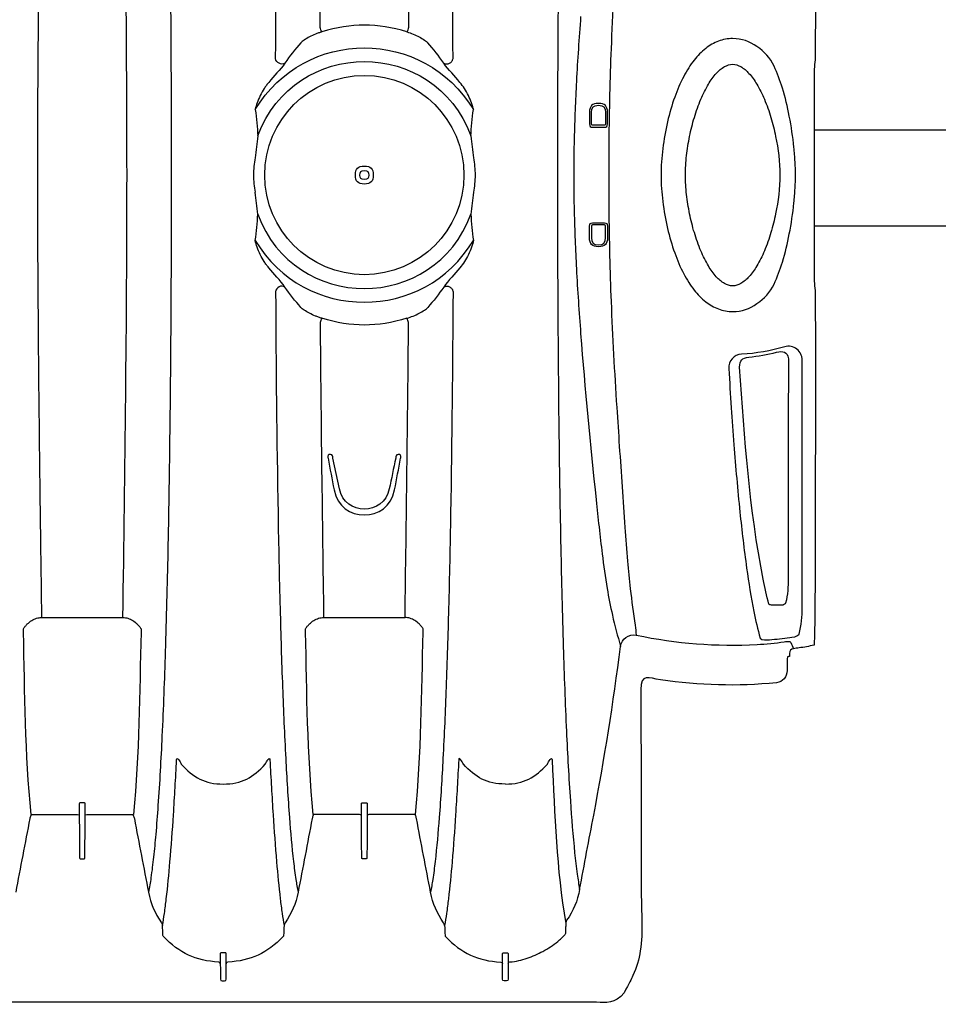
# Model space of a CAD drawing. Units: inches. Extents: x 0 to 550, y 0 to 425.
# Drawn here: x 437 to 456, y 212 to 233 of the extents above; entities that cross this region are included whole.
import ezdxf

# ---------------------------------------------------------------- set-up
doc = ezdxf.new("R2010")
doc.units = ezdxf.units.IN
doc.header["$LTSCALE"] = 50
doc.header["$MEASUREMENT"] = 0
doc.layers.add('pipe', color=7, linetype='Continuous')

# ---------------------------------------------------------------- blocks, each defined once
blk = doc.blocks.new('36 BD 2 Top')
at = {"layer": 'pipe'}
blk.add_circle((71.254, 77.873), 2.077, dxfattribs=at)
for points in [[(65.834, 94.925), (66.031, 95.164), (66.219, 95.123), (66.412, 95.123)], [(66.412, 95.123), (66.412, 95.123), (66.992, 95.123), (66.992, 95.123)], [(66.992, 95.123), (66.992, 95.123), (68.152, 95.123), (68.152, 95.123)], [(68.152, 95.123), (68.152, 95.123), (70.472, 95.123), (70.472, 95.123)], [(70.472, 95.123), (70.472, 95.123), (75.112, 95.123), (75.112, 95.123)], [(75.112, 95.123), (75.112, 95.123), (93.666, 95.123), (93.666, 95.123)], [(65.653, 94.565), (65.692, 94.652), (65.734, 94.711), (65.834, 94.925)], [(68.254, 94.638), (68.254, 94.663), (68.263, 94.676), (68.289, 94.676)], [(68.289, 94.676), (68.289, 94.676), (68.314, 94.676), (68.314, 94.676)], [(68.314, 94.676), (68.314, 94.676), (68.338, 94.676), (68.338, 94.676)], [(68.338, 94.676), (68.364, 94.675), (68.374, 94.663), (68.373, 94.638)], [(74.17, 94.676), (74.144, 94.675), (74.134, 94.663), (74.135, 94.638)], [(74.194, 94.676), (74.194, 94.676), (74.17, 94.676), (74.17, 94.676)], [(74.218, 94.676), (74.218, 94.676), (74.194, 94.676), (74.194, 94.676)], [(74.254, 94.638), (74.254, 94.663), (74.244, 94.675), (74.218, 94.676)], [(65.501, 94.048), (65.529, 94.229), (65.576, 94.399), (65.653, 94.565)], [(68.252, 94.314), (68.252, 94.367), (68.252, 94.42), (68.253, 94.472)], [(68.253, 94.472), (68.253, 94.528), (68.254, 94.583), (68.254, 94.638)], [(68.373, 94.638), (68.374, 94.531), (68.375, 94.425), (68.376, 94.318)], [(74.135, 94.638), (74.135, 94.638), (74.132, 94.318), (74.132, 94.318)], [(74.256, 94.318), (74.255, 94.425), (74.255, 94.531), (74.254, 94.638)], [(68.218, 94.28), (68.093, 94.271), (67.975, 94.246), (67.858, 94.203)], [(68.252, 94.314), (68.251, 94.291), (68.242, 94.281), (68.218, 94.28)], [(68.252, 94.108), (68.252, 94.108), (68.252, 94.314), (68.252, 94.314)], [(68.409, 94.284), (68.385, 94.285), (68.376, 94.295), (68.376, 94.318)], [(68.376, 94.318), (68.376, 94.318), (68.376, 94.108), (68.376, 94.108)], [(69.561, 93.752), (69.229, 94.099), (68.888, 94.257), (68.409, 94.284)], [(72.947, 93.752), (73.279, 94.099), (73.62, 94.257), (74.099, 94.284)], [(74.099, 94.284), (74.122, 94.285), (74.132, 94.295), (74.132, 94.318)], [(74.132, 94.318), (74.132, 94.318), (74.132, 94.108), (74.132, 94.108)], [(74.256, 94.108), (74.256, 94.108), (74.256, 94.318), (74.256, 94.318)], [(74.256, 94.318), (74.257, 94.295), (74.266, 94.285), (74.289, 94.284)], [(74.289, 94.284), (74.768, 94.257), (75.11, 94.099), (75.441, 93.752)], [(65.48, 92.84), (65.48, 93.243), (65.44, 93.643), (65.501, 94.048)], [(67.532, 94.06), (67.419, 94.002), (67.316, 93.933), (67.219, 93.852)], [(67.858, 94.203), (67.746, 94.163), (67.638, 94.115), (67.532, 94.06)], [(68.286, 94.09), (68.27, 94.089), (68.251, 94.085), (68.252, 94.108)], [(68.376, 94.108), (68.376, 94.085), (68.357, 94.089), (68.341, 94.09)], [(74.132, 94.108), (74.132, 94.085), (74.151, 94.089), (74.167, 94.09)], [(74.221, 94.09), (74.238, 94.089), (74.256, 94.085), (74.256, 94.108)], [(67.219, 93.852), (67.207, 93.842), (67.196, 93.832), (67.184, 93.822)], [(67.057, 93.558), (67.057, 93.558), (67.063, 93.69), (67.063, 93.69)], [(67.063, 93.69), (67.064, 93.7), (67.067, 93.707), (67.073, 93.715)], [(67.073, 93.715), (67.098, 93.741), (67.124, 93.766), (67.15, 93.791)], [(67.184, 93.822), (67.172, 93.813), (67.161, 93.803), (67.15, 93.793)], [(69.571, 93.728), (69.57, 93.738), (69.567, 93.745), (69.561, 93.752)], [(69.581, 93.52), (69.578, 93.589), (69.574, 93.659), (69.571, 93.728)], [(72.927, 93.52), (72.93, 93.589), (72.934, 93.659), (72.937, 93.728)], [(72.937, 93.728), (72.938, 93.738), (72.941, 93.745), (72.947, 93.752)], [(75.441, 93.752), (75.448, 93.745), (75.451, 93.738), (75.451, 93.728)], [(75.451, 93.728), (75.455, 93.659), (75.458, 93.589), (75.462, 93.52)], [(67.036, 93.412), (67.048, 93.432), (67.053, 93.452), (67.054, 93.476)], [(67.054, 93.476), (67.054, 93.503), (67.055, 93.53), (67.057, 93.558)], [(67.341, 90.068), (67.283, 91.207), (67.251, 92.344), (67.054, 93.476)], [(69.54, 93.268), (69.552, 93.352), (69.566, 93.436), (69.581, 93.52)], [(69.581, 93.52), (69.582, 93.499), (69.588, 93.482), (69.601, 93.466)], [(69.601, 93.466), (69.741, 93.268), (69.828, 93.065), (69.873, 92.827)], [(72.634, 92.827), (72.68, 93.065), (72.767, 93.268), (72.907, 93.466)], [(72.907, 93.466), (72.919, 93.482), (72.926, 93.499), (72.927, 93.52)], [(72.968, 93.268), (72.955, 93.352), (72.942, 93.436), (72.927, 93.52)], [(75.462, 93.52), (75.446, 93.436), (75.433, 93.352), (75.421, 93.268)], [(75.481, 93.466), (75.469, 93.482), (75.463, 93.499), (75.462, 93.52)], [(75.754, 92.827), (75.709, 93.065), (75.621, 93.268), (75.481, 93.466)], [(66.765, 92.769), (66.81, 93.007), (66.896, 93.213), (67.036, 93.412)], [(69.501, 92.966), (69.513, 93.067), (69.526, 93.167), (69.54, 93.268)], [(73.007, 92.966), (72.995, 93.067), (72.982, 93.167), (72.968, 93.268)], [(75.421, 93.268), (75.406, 93.167), (75.394, 93.067), (75.382, 92.966)], [(65.485, 90.418), (65.483, 91.225), (65.482, 92.032), (65.48, 92.84)], [(69.424, 92.194), (69.446, 92.452), (69.471, 92.709), (69.501, 92.966)], [(69.827, 92.562), (69.841, 92.651), (69.856, 92.739), (69.873, 92.827)], [(69.873, 92.827), (69.971, 92.315), (70.069, 91.803), (70.167, 91.291)], [(72.341, 91.291), (72.439, 91.803), (72.537, 92.315), (72.634, 92.827)], [(72.681, 92.562), (72.667, 92.651), (72.652, 92.739), (72.634, 92.827)], [(73.083, 92.194), (73.061, 92.452), (73.037, 92.709), (73.007, 92.966)], [(75.382, 92.966), (75.351, 92.709), (75.327, 92.452), (75.305, 92.194)], [(75.702, 92.524), (75.717, 92.626), (75.734, 92.727), (75.754, 92.827)], [(76.048, 91.291), (75.95, 91.803), (75.852, 92.315), (75.754, 92.827)], [(78.515, 92.827), (78.417, 92.315), (78.319, 91.803), (78.221, 91.291)], [(66.765, 92.769), (66.668, 92.252), (66.57, 91.736), (66.472, 91.219)], [(66.816, 92.453), (66.801, 92.558), (66.785, 92.664), (66.765, 92.769)], [(66.869, 92.009), (66.853, 92.157), (66.836, 92.305), (66.816, 92.453)], [(69.778, 92.187), (69.792, 92.312), (69.808, 92.437), (69.827, 92.562)], [(72.73, 92.187), (72.715, 92.312), (72.7, 92.437), (72.681, 92.562)], [(75.648, 92.093), (75.664, 92.237), (75.681, 92.381), (75.702, 92.524)], [(69.352, 91.213), (69.373, 91.54), (69.397, 91.867), (69.424, 92.194)], [(69.693, 91.271), (69.716, 91.576), (69.743, 91.882), (69.778, 92.187)], [(72.815, 91.271), (72.791, 91.576), (72.765, 91.882), (72.73, 92.187)], [(73.156, 91.213), (73.135, 91.54), (73.111, 91.867), (73.083, 92.194)], [(75.305, 92.194), (75.277, 91.867), (75.254, 91.54), (75.232, 91.213)], [(66.959, 90.922), (66.935, 91.285), (66.906, 91.647), (66.869, 92.009)], [(71.192, 91.24), (71.194, 91.531), (71.197, 91.821), (71.199, 92.112)], [(71.199, 92.112), (71.199, 92.123), (71.201, 92.131), (71.214, 92.131)], [(71.214, 92.131), (71.214, 92.131), (71.254, 92.131), (71.254, 92.131)], [(71.254, 92.131), (71.254, 92.131), (71.293, 92.131), (71.293, 92.131)], [(71.293, 92.131), (71.306, 92.131), (71.308, 92.123), (71.308, 92.112)], [(71.308, 92.112), (71.311, 91.821), (71.314, 91.531), (71.316, 91.24)], [(75.602, 91.623), (75.616, 91.78), (75.631, 91.936), (75.648, 92.093)], [(77.08, 92.112), (77.077, 91.821), (77.075, 91.531), (77.072, 91.24)], [(77.095, 92.131), (77.082, 92.131), (77.08, 92.123), (77.08, 92.112)], [(77.134, 92.131), (77.134, 92.131), (77.095, 92.131), (77.095, 92.131)], [(77.174, 92.131), (77.174, 92.131), (77.134, 92.131), (77.134, 92.131)], [(77.189, 92.112), (77.189, 92.123), (77.187, 92.131), (77.174, 92.131)], [(77.196, 91.24), (77.194, 91.531), (77.192, 91.821), (77.189, 92.112)], [(75.555, 91.019), (75.569, 91.22), (75.585, 91.422), (75.602, 91.623)], [(66.472, 91.219), (66.25, 90.052), (66.064, 88.88), (65.912, 87.702)], [(69.317, 90.641), (69.328, 90.832), (69.34, 91.022), (69.352, 91.213)], [(69.615, 90.038), (69.636, 90.449), (69.662, 90.86), (69.693, 91.271)], [(70.187, 91.204), (70.065, 89.938), (70.057, 88.671), (70.029, 87.402)], [(70.167, 91.291), (70.172, 91.267), (70.179, 91.245), (70.189, 91.223)], [(70.189, 91.223), (70.195, 91.211), (70.203, 91.206), (70.216, 91.206)], [(70.216, 91.206), (70.216, 91.206), (71.157, 91.206), (71.157, 91.206)], [(71.157, 91.206), (71.181, 91.206), (71.191, 91.216), (71.192, 91.24)], [(71.192, 90.985), (71.192, 90.985), (71.192, 91.24), (71.192, 91.24)], [(71.316, 91.24), (71.316, 91.216), (71.327, 91.206), (71.351, 91.206)], [(71.316, 91.24), (71.316, 91.24), (71.316, 90.985), (71.316, 90.985)], [(71.351, 91.206), (71.351, 91.206), (72.292, 91.206), (72.292, 91.206)], [(72.292, 91.206), (72.305, 91.206), (72.313, 91.211), (72.319, 91.223)], [(72.319, 91.223), (72.329, 91.245), (72.336, 91.267), (72.341, 91.291)], [(72.32, 91.204), (72.443, 89.938), (72.451, 88.671), (72.479, 87.402)], [(72.893, 90.038), (72.871, 90.449), (72.846, 90.86), (72.815, 91.271)], [(73.19, 90.641), (73.18, 90.832), (73.168, 91.022), (73.156, 91.213)], [(75.232, 91.213), (75.22, 91.022), (75.209, 90.832), (75.198, 90.641)], [(75.909, 87.402), (75.937, 88.671), (75.945, 89.938), (76.068, 91.204)], [(76.07, 91.223), (76.06, 91.245), (76.052, 91.267), (76.048, 91.291)], [(76.097, 91.206), (76.083, 91.206), (76.076, 91.211), (76.07, 91.223)], [(77.038, 91.206), (77.038, 91.206), (76.097, 91.206), (76.097, 91.206)], [(77.072, 91.24), (77.072, 91.216), (77.062, 91.206), (77.038, 91.206)], [(77.072, 91.24), (77.072, 91.24), (77.072, 90.985), (77.072, 90.985)], [(77.196, 90.985), (77.196, 90.985), (77.196, 91.24), (77.196, 91.24)], [(77.232, 91.206), (77.207, 91.206), (77.197, 91.216), (77.196, 91.24)], [(78.172, 91.206), (78.172, 91.206), (77.232, 91.206), (77.232, 91.206)], [(78.199, 91.223), (78.193, 91.211), (78.186, 91.206), (78.172, 91.206)], [(78.221, 91.291), (78.216, 91.267), (78.209, 91.245), (78.199, 91.223)], [(78.201, 91.204), (78.324, 89.938), (78.331, 88.671), (78.36, 87.402)], [(71.207, 90.966), (71.193, 90.966), (71.192, 90.974), (71.192, 90.985)], [(71.254, 90.966), (71.254, 90.966), (71.207, 90.966), (71.207, 90.966)], [(71.301, 90.966), (71.301, 90.966), (71.254, 90.966), (71.254, 90.966)], [(71.316, 90.985), (71.316, 90.974), (71.314, 90.966), (71.301, 90.966)], [(75.472, 89.571), (75.495, 90.054), (75.521, 90.536), (75.555, 91.019)], [(77.072, 90.985), (77.072, 90.974), (77.074, 90.966), (77.087, 90.966)], [(77.087, 90.966), (77.087, 90.966), (77.134, 90.966), (77.134, 90.966)], [(77.134, 90.966), (77.134, 90.966), (77.182, 90.966), (77.182, 90.966)], [(77.182, 90.966), (77.195, 90.966), (77.196, 90.974), (77.196, 90.985)], [(67.04, 89.471), (67.018, 89.955), (66.992, 90.439), (66.959, 90.922)], [(68.314, 90.572), (67.931, 90.572), (67.686, 90.43), (67.438, 90.156)], [(68.314, 90.572), (68.696, 90.572), (68.941, 90.43), (69.189, 90.156)], [(69.286, 90.068), (69.296, 90.259), (69.306, 90.45), (69.317, 90.641)], [(73.222, 90.068), (73.212, 90.259), (73.202, 90.45), (73.19, 90.641)], [(75.198, 90.641), (75.187, 90.45), (75.177, 90.259), (75.167, 90.068)], [(65.487, 89.207), (65.486, 89.611), (65.486, 90.014), (65.485, 90.418)], [(67.438, 90.156), (67.417, 90.111), (67.341, 89.98), (67.341, 90.068)], [(69.189, 90.156), (69.21, 90.111), (69.286, 89.98), (69.286, 90.068)], [(73.319, 90.156), (73.297, 90.111), (73.222, 89.98), (73.222, 90.068)], [(75.167, 90.068), (75.167, 89.98), (75.091, 90.111), (75.07, 90.156)], [(69.549, 88.553), (69.567, 89.048), (69.588, 89.543), (69.615, 90.038)], [(72.959, 88.553), (72.941, 89.048), (72.919, 89.543), (72.893, 90.038)], [(75.404, 87.811), (75.422, 88.398), (75.444, 88.984), (75.472, 89.571)], [(67.107, 87.714), (67.089, 88.3), (67.067, 88.886), (67.04, 89.471)], [(65.488, 88.602), (65.488, 88.803), (65.487, 89.005), (65.487, 89.207)], [(62.664, 88.458), (63.478, 88.542), (64.271, 88.513), (65.079, 88.398)], [(65.079, 88.398), (65.327, 88.363), (65.489, 88.26), (65.488, 88.602)], [(69.497, 86.913), (69.512, 87.46), (69.528, 88.006), (69.549, 88.553)], [(73.01, 86.913), (72.996, 87.46), (72.98, 88.006), (72.959, 88.553)], [(62.44, 88.207), (62.44, 88.334), (62.534, 88.444), (62.662, 88.458)], [(62.662, 88.458), (62.662, 88.458), (62.664, 88.458), (62.664, 88.458)], [(62.441, 88.007), (62.441, 88.074), (62.441, 88.14), (62.44, 88.207)], [(62.391, 87.912), (62.404, 87.914), (62.416, 87.915), (62.429, 87.917)], [(62.391, 87.848), (62.391, 87.848), (62.391, 87.912), (62.391, 87.912)], [(62.429, 87.917), (62.43, 87.917), (62.43, 87.918), (62.431, 87.918)], [(62.431, 87.918), (62.432, 87.92), (62.432, 87.921), (62.432, 87.923)], [(62.432, 87.923), (62.434, 87.929), (62.435, 87.935), (62.435, 87.94)], [(62.435, 87.94), (62.436, 87.949), (62.438, 87.959), (62.438, 87.968)], [(62.438, 87.968), (62.439, 87.981), (62.44, 87.994), (62.441, 88.007)], [(61.874, 87.578), (61.876, 87.61), (61.877, 87.643), (61.879, 87.675)], [(61.879, 87.675), (61.982, 87.699), (62.086, 87.718), (62.191, 87.733)], [(62.191, 87.733), (62.229, 87.739), (62.267, 87.744), (62.305, 87.749)], [(62.305, 87.749), (62.367, 87.757), (62.392, 87.785), (62.391, 87.848)], [(62.361, 87.619), (62.344, 87.663), (62.326, 87.706), (62.305, 87.749)], [(65.585, 87.466), (64.746, 87.642), (63.919, 87.706), (63.063, 87.661)], [(65.912, 87.702), (65.891, 87.544), (65.743, 87.434), (65.585, 87.466)], [(66.082, 87.048), (66.032, 87.267), (65.974, 87.485), (65.912, 87.702)], [(67.159, 85.646), (67.145, 86.335), (67.128, 87.025), (67.107, 87.714)], [(75.35, 85.73), (75.365, 86.424), (75.382, 87.117), (75.404, 87.811)], [(61.86, 86.852), (61.861, 87.061), (61.865, 87.271), (61.87, 87.48)], [(61.87, 87.48), (61.871, 87.513), (61.872, 87.546), (61.874, 87.578)], [(62.383, 87.518), (62.35, 87.514), (62.205, 87.496), (62.191, 87.445)], [(62.503, 87.607), (62.479, 87.604), (62.377, 87.579), (62.361, 87.619)], [(62.809, 87.561), (62.667, 87.55), (62.525, 87.536), (62.383, 87.518)], [(63.063, 87.661), (62.876, 87.651), (62.689, 87.633), (62.503, 87.607)], [(63.001, 87.528), (62.983, 87.587), (62.845, 87.564), (62.809, 87.561)], [(63.133, 86.977), (63.096, 87.162), (63.055, 87.346), (63.001, 87.528)], [(65.609, 87.261), (65.6, 87.329), (65.592, 87.398), (65.585, 87.466)], [(62.191, 87.445), (62.139, 87.26), (62.126, 87.076), (62.126, 86.885)], [(65.711, 86.5), (65.68, 86.754), (65.643, 87.008), (65.609, 87.261)], [(70.029, 87.402), (70.028, 87.379), (70.028, 87.357), (70.027, 87.334)], [(70.027, 87.334), (70.039, 87.316), (70.052, 87.298), (70.066, 87.282)], [(70.066, 87.282), (70.08, 87.265), (70.094, 87.249), (70.109, 87.234)], [(72.442, 87.282), (72.428, 87.265), (72.414, 87.249), (72.398, 87.234)], [(72.481, 87.334), (72.468, 87.316), (72.455, 87.298), (72.442, 87.282)], [(72.479, 87.402), (72.48, 87.379), (72.48, 87.357), (72.481, 87.334)], [(75.908, 87.334), (75.908, 87.357), (75.909, 87.379), (75.909, 87.402)], [(75.946, 87.282), (75.933, 87.298), (75.92, 87.316), (75.908, 87.334)], [(75.99, 87.234), (75.975, 87.249), (75.96, 87.265), (75.946, 87.282)], [(78.322, 87.282), (78.309, 87.265), (78.294, 87.249), (78.279, 87.234)], [(78.361, 87.334), (78.349, 87.316), (78.336, 87.298), (78.322, 87.282)], [(78.36, 87.402), (78.36, 87.379), (78.361, 87.357), (78.361, 87.334)], [(70.109, 87.234), (70.137, 87.206), (70.168, 87.181), (70.202, 87.16)], [(70.202, 87.16), (70.233, 87.141), (70.266, 87.125), (70.302, 87.115)], [(70.302, 87.115), (70.335, 87.105), (70.37, 87.099), (70.405, 87.099)], [(70.405, 87.099), (70.378, 85.049), (70.349, 83), (70.333, 80.95)], [(71.254, 87.099), (71.254, 87.099), (70.405, 87.099), (70.405, 87.099)], [(72.103, 87.099), (72.103, 87.099), (71.254, 87.099), (71.254, 87.099)], [(72.206, 87.115), (72.173, 87.105), (72.137, 87.099), (72.103, 87.099)], [(72.175, 80.95), (72.159, 83), (72.13, 85.049), (72.103, 87.099)], [(72.306, 87.16), (72.275, 87.141), (72.241, 87.125), (72.206, 87.115)], [(72.398, 87.234), (72.37, 87.206), (72.34, 87.181), (72.306, 87.16)], [(76.082, 87.16), (76.049, 87.181), (76.018, 87.206), (75.99, 87.234)], [(76.182, 87.115), (76.147, 87.125), (76.114, 87.141), (76.082, 87.16)], [(76.286, 87.099), (76.251, 87.099), (76.216, 87.105), (76.182, 87.115)], [(77.134, 87.099), (77.134, 87.099), (76.286, 87.099), (76.286, 87.099)], [(77.983, 87.099), (77.983, 87.099), (77.134, 87.099), (77.134, 87.099)], [(78.087, 87.115), (78.053, 87.105), (78.018, 87.099), (77.983, 87.099)], [(78.007, 85.301), (78, 85.9), (77.991, 86.5), (77.983, 87.099)], [(78.186, 87.16), (78.155, 87.141), (78.122, 87.125), (78.087, 87.115)], [(78.279, 87.234), (78.251, 87.206), (78.22, 87.181), (78.186, 87.16)], [(61.858, 86.251), (61.858, 86.452), (61.859, 86.652), (61.86, 86.852)], [(62.126, 86.885), (62.126, 85.172), (62.125, 83.459), (62.123, 81.745)], [(63.284, 86.069), (63.241, 86.373), (63.193, 86.676), (63.133, 86.977)], [(66.193, 86.492), (66.161, 86.678), (66.124, 86.863), (66.082, 87.048)], [(69.455, 84.932), (69.466, 85.593), (69.48, 86.253), (69.497, 86.913)], [(73.053, 84.932), (73.042, 85.593), (73.028, 86.253), (73.01, 86.913)], [(62.416, 86.278), (62.416, 86.454), (62.427, 86.625), (62.471, 86.797)], [(62.471, 86.797), (62.485, 86.821), (62.509, 86.83), (62.53, 86.843)], [(62.53, 86.843), (62.53, 86.843), (62.747, 86.843), (62.747, 86.843)], [(62.747, 86.843), (62.772, 86.838), (62.798, 86.842), (62.821, 86.821)], [(62.821, 86.821), (62.866, 86.649), (62.905, 86.476), (62.939, 86.301)], [(65.769, 85.922), (65.753, 86.115), (65.734, 86.308), (65.711, 86.5)], [(66.295, 85.774), (66.265, 86.014), (66.233, 86.254), (66.193, 86.492)], [(61.855, 85.564), (61.856, 85.793), (61.857, 86.022), (61.858, 86.251)], [(62.413, 81.705), (62.418, 83.229), (62.419, 84.754), (62.416, 86.278)], [(62.939, 86.301), (63.227, 84.836), (63.33, 83.363), (63.431, 81.881)], [(63.424, 84.899), (63.384, 85.29), (63.338, 85.68), (63.284, 86.069)], [(65.822, 85.22), (65.805, 85.454), (65.789, 85.689), (65.769, 85.922)], [(66.422, 84.648), (66.382, 85.024), (66.341, 85.399), (66.295, 85.774)], [(67.197, 83.308), (67.187, 84.087), (67.175, 84.866), (67.159, 85.646)], [(75.312, 83.371), (75.322, 84.157), (75.334, 84.944), (75.35, 85.73)], [(61.852, 83.808), (61.853, 84.393), (61.854, 84.978), (61.855, 85.564)], [(65.938, 83.528), (65.9, 84.092), (65.861, 84.656), (65.822, 85.22)], [(78.024, 83.986), (78.019, 84.425), (78.013, 84.863), (78.007, 85.301)], [(71.885, 84.438), (71.753, 85.135), (70.755, 85.135), (70.623, 84.438)], [(63.549, 83.497), (63.513, 83.965), (63.472, 84.432), (63.424, 84.899)], [(69.405, 80.305), (69.413, 81.847), (69.428, 83.39), (69.455, 84.932)], [(70.734, 84.416), (70.851, 84.98), (71.656, 84.98), (71.774, 84.416)], [(73.103, 80.305), (73.095, 81.847), (73.08, 83.39), (73.053, 84.932)], [(66.744, 81.179), (66.657, 82.337), (66.545, 83.493), (66.422, 84.648)], [(70.623, 84.438), (70.581, 84.217), (70.539, 83.996), (70.497, 83.774)], [(70.6, 83.775), (70.645, 83.989), (70.689, 84.203), (70.734, 84.416)], [(71.774, 84.416), (71.774, 84.416), (71.908, 83.774), (71.908, 83.774)], [(72.01, 83.775), (71.968, 83.996), (71.927, 84.217), (71.885, 84.438)], [(78.048, 81.757), (78.041, 82.5), (78.033, 83.243), (78.024, 83.986)], [(61.853, 80.386), (61.85, 81.527), (61.851, 82.667), (61.852, 83.808)], [(70.497, 83.774), (70.496, 83.77), (70.496, 83.765), (70.495, 83.76)], [(70.55, 83.701), (70.6, 83.701), (70.593, 83.742), (70.6, 83.775)], [(71.908, 83.774), (71.915, 83.741), (71.908, 83.701), (71.958, 83.701)], [(72.013, 83.746), (72.013, 83.755), (72.013, 83.765), (72.01, 83.775)], [(70.495, 83.76), (70.495, 83.756), (70.494, 83.751), (70.495, 83.746)], [(70.495, 83.746), (70.495, 83.738), (70.495, 83.73), (70.497, 83.723)], [(70.497, 83.723), (70.499, 83.717), (70.502, 83.711), (70.506, 83.707)], [(70.506, 83.707), (70.51, 83.704), (70.514, 83.701), (70.518, 83.701)], [(70.518, 83.701), (70.518, 83.701), (70.55, 83.701), (70.55, 83.701)], [(71.958, 83.701), (71.958, 83.701), (71.99, 83.701), (71.99, 83.701)], [(71.99, 83.701), (71.992, 83.701), (71.994, 83.702), (71.996, 83.703)], [(71.996, 83.703), (71.998, 83.704), (72, 83.705), (72.001, 83.707)], [(72.001, 83.707), (72.006, 83.711), (72.008, 83.717), (72.01, 83.723)], [(72.01, 83.723), (72.012, 83.73), (72.013, 83.738), (72.013, 83.746)], [(63.605, 82.724), (63.588, 82.982), (63.569, 83.239), (63.549, 83.497)], [(65.992, 82.719), (65.974, 82.989), (65.956, 83.258), (65.938, 83.528)], [(67.22, 80.647), (67.215, 81.534), (67.208, 82.421), (67.197, 83.308)], [(63.656, 81.911), (63.64, 82.182), (63.623, 82.453), (63.605, 82.724)], [(66.11, 80.51), (66.081, 81.247), (66.039, 81.983), (65.992, 82.719)], [(62.123, 81.745), (62.123, 81.721), (62.126, 81.697), (62.131, 81.674)], [(63.431, 81.881), (63.432, 81.742), (63.377, 81.683), (63.239, 81.669)], [(63.389, 81.609), (63.55, 81.617), (63.666, 81.752), (63.656, 81.911)], [(62.131, 81.674), (62.136, 81.652), (62.142, 81.631), (62.151, 81.611)], [(62.151, 81.611), (62.17, 81.569), (62.2, 81.53), (62.236, 81.501)], [(62.663, 81.569), (62.529, 81.536), (62.431, 81.547), (62.413, 81.705)], [(62.491, 81.453), (62.786, 81.542), (63.081, 81.593), (63.389, 81.609)], [(63.239, 81.669), (63.043, 81.651), (62.853, 81.618), (62.663, 81.569)], [(62.236, 81.501), (62.272, 81.473), (62.314, 81.453), (62.359, 81.445)], [(62.359, 81.445), (62.403, 81.437), (62.449, 81.44), (62.491, 81.453)], [(66.832, 79.826), (66.809, 80.277), (66.778, 80.729), (66.744, 81.179)], [(73.527, 79.237), (72.497, 80.953), (70.011, 80.953), (68.981, 79.237)], [(70.333, 80.95), (70.343, 80.919), (70.342, 80.886), (70.368, 80.859)], [(70.368, 80.859), (70.981, 81.047), (71.526, 81.047), (72.139, 80.859)], [(72.139, 80.859), (72.165, 80.886), (72.165, 80.919), (72.175, 80.95)], [(63.576, 80.719), (63.381, 80.719), (63.227, 80.662), (63.068, 80.554)], [(63.871, 80.665), (63.777, 80.7), (63.677, 80.719), (63.576, 80.719)], [(73.474, 78.688), (72.715, 80.755), (69.792, 80.755), (69.034, 78.688)], [(69.999, 80.689), (69.986, 80.68), (69.973, 80.67), (69.96, 80.66)], [(70.108, 80.754), (70.071, 80.734), (70.034, 80.713), (69.999, 80.689)], [(70.368, 80.859), (70.279, 80.832), (70.191, 80.797), (70.108, 80.754)], [(72.139, 80.859), (72.162, 80.852), (72.185, 80.845), (72.208, 80.837)], [(72.208, 80.837), (72.23, 80.829), (72.252, 80.82), (72.274, 80.812)], [(72.274, 80.812), (72.317, 80.794), (72.358, 80.775), (72.4, 80.754)], [(72.4, 80.754), (72.437, 80.734), (72.474, 80.713), (72.509, 80.689)], [(72.509, 80.689), (72.522, 80.68), (72.535, 80.67), (72.548, 80.66)], [(63.068, 80.554), (62.91, 80.446), (62.796, 80.32), (62.713, 80.147)], [(64.01, 80.6), (63.965, 80.625), (63.919, 80.647), (63.871, 80.665)], [(64.137, 80.514), (64.097, 80.545), (64.054, 80.574), (64.01, 80.6)], [(64.378, 80.272), (64.307, 80.361), (64.227, 80.444), (64.137, 80.514)], [(66.141, 79.555), (66.133, 79.873), (66.123, 80.191), (66.11, 80.51)], [(69.597, 80.208), (69.701, 80.356), (69.812, 80.498), (69.932, 80.633)], [(69.96, 80.66), (69.95, 80.652), (69.941, 80.643), (69.932, 80.633)], [(72.548, 80.66), (72.558, 80.652), (72.567, 80.643), (72.576, 80.633)], [(72.576, 80.633), (72.695, 80.498), (72.807, 80.356), (72.91, 80.208)], [(61.853, 80.277), (61.853, 80.313), (61.853, 80.35), (61.853, 80.386)], [(69.427, 80.247), (69.415, 80.264), (69.407, 80.284), (69.405, 80.305)], [(72.91, 80.208), (72.988, 80.158), (73.093, 80.215), (73.103, 80.305)], [(61.875, 79.888), (61.875, 80.018), (61.88, 80.147), (61.853, 80.277)], [(62.713, 80.147), (62.642, 79.998), (62.586, 79.844), (62.538, 79.687)], [(63.237, 79.994), (63.287, 80.049), (63.343, 80.099), (63.407, 80.134)], [(63.407, 80.134), (63.459, 80.163), (63.516, 80.183), (63.576, 80.183)], [(63.576, 80.183), (63.636, 80.183), (63.693, 80.163), (63.745, 80.134)], [(63.745, 80.134), (63.809, 80.099), (63.866, 80.049), (63.916, 79.994)], [(64.492, 80.11), (64.457, 80.165), (64.419, 80.22), (64.378, 80.272)], [(64.596, 79.931), (64.564, 79.992), (64.529, 80.051), (64.492, 80.11)], [(69.262, 79.805), (69.371, 79.942), (69.497, 80.063), (69.597, 80.208)], [(69.476, 80.204), (69.456, 80.214), (69.439, 80.229), (69.427, 80.247)], [(69.54, 80.19), (69.518, 80.189), (69.496, 80.194), (69.476, 80.204)], [(69.57, 80.195), (69.56, 80.192), (69.55, 80.19), (69.54, 80.19)], [(69.597, 80.208), (69.589, 80.202), (69.58, 80.198), (69.57, 80.195)], [(72.91, 80.208), (73.011, 80.063), (73.137, 79.942), (73.246, 79.805)], [(61.875, 77.873), (61.875, 77.873), (61.875, 79.888), (61.875, 79.888)], [(63.072, 79.769), (63.12, 79.849), (63.174, 79.925), (63.237, 79.994)], [(63.916, 79.994), (63.979, 79.925), (64.032, 79.849), (64.08, 79.769)], [(64.783, 79.498), (64.73, 79.646), (64.669, 79.791), (64.596, 79.931)], [(62.538, 79.687), (62.479, 79.494), (62.432, 79.298), (62.394, 79.101)], [(62.914, 79.455), (62.96, 79.563), (63.011, 79.668), (63.072, 79.769)], [(64.08, 79.769), (64.141, 79.668), (64.192, 79.563), (64.238, 79.455)], [(66.879, 78.631), (66.869, 79.03), (66.853, 79.428), (66.832, 79.826)], [(69.084, 79.531), (69.109, 79.582), (69.137, 79.631), (69.167, 79.678)], [(69.167, 79.678), (69.196, 79.723), (69.227, 79.765), (69.262, 79.805)], [(73.246, 79.805), (73.263, 79.785), (73.28, 79.765), (73.295, 79.744)], [(73.295, 79.744), (73.311, 79.722), (73.326, 79.701), (73.34, 79.678)], [(73.34, 79.678), (73.371, 79.631), (73.399, 79.582), (73.424, 79.531)], [(64.933, 78.986), (64.893, 79.159), (64.844, 79.331), (64.783, 79.498)], [(66.156, 78.572), (66.153, 78.899), (66.148, 79.227), (66.141, 79.555)], [(69.018, 79.376), (69.037, 79.429), (69.059, 79.481), (69.084, 79.531)], [(73.424, 79.531), (73.449, 79.481), (73.471, 79.429), (73.49, 79.376)], [(62.778, 79.074), (62.817, 79.204), (62.862, 79.331), (62.914, 79.455)], [(64.238, 79.455), (64.291, 79.331), (64.335, 79.204), (64.374, 79.074)], [(68.981, 79.237), (68.984, 79.258), (68.989, 79.279), (68.994, 79.3)], [(68.994, 79.3), (69.001, 79.325), (69.009, 79.351), (69.018, 79.376)], [(73.49, 79.376), (73.506, 79.331), (73.519, 79.285), (73.527, 79.237)], [(62.394, 79.101), (62.352, 78.887), (62.321, 78.671), (62.298, 78.453)], [(62.679, 78.68), (62.707, 78.813), (62.739, 78.945), (62.778, 79.074)], [(64.374, 79.074), (64.413, 78.945), (64.446, 78.813), (64.473, 78.68)], [(66.185, 78.936), (66.185, 78.936), (66.185, 79.181), (66.185, 79.181)], [(66.224, 79.181), (66.224, 79.181), (66.224, 78.936), (66.224, 78.936)], [(66.519, 78.936), (66.519, 78.936), (66.519, 79.181), (66.519, 79.181)], [(66.559, 79.181), (66.559, 79.181), (66.559, 78.936), (66.559, 78.936)], [(69.034, 78.688), (69.021, 78.872), (69.004, 79.055), (68.981, 79.237)], [(73.527, 79.237), (73.504, 79.055), (73.486, 78.872), (73.474, 78.688)], [(65.032, 78.426), (65.009, 78.614), (64.976, 78.801), (64.933, 78.986)], [(66.249, 78.872), (66.203, 78.871), (66.184, 78.89), (66.185, 78.936)], [(66.224, 78.936), (66.224, 78.919), (66.231, 78.911), (66.249, 78.911)], [(66.249, 78.911), (66.249, 78.911), (66.494, 78.911), (66.494, 78.911)], [(66.494, 78.872), (66.494, 78.872), (66.249, 78.872), (66.249, 78.872)], [(66.559, 78.936), (66.559, 78.89), (66.54, 78.871), (66.494, 78.872)], [(66.494, 78.911), (66.512, 78.911), (66.519, 78.919), (66.519, 78.936)], [(62.593, 77.873), (62.593, 78.144), (62.625, 78.415), (62.679, 78.68)], [(64.473, 78.68), (64.5, 78.547), (64.521, 78.413), (64.536, 78.278)], [(68.981, 78.232), (68.993, 78.385), (69.01, 78.537), (69.034, 78.688)], [(73.474, 78.688), (73.497, 78.537), (73.515, 78.385), (73.527, 78.232)], [(62.298, 78.453), (62.288, 78.352), (62.28, 78.25), (62.274, 78.147)], [(64.536, 78.278), (64.551, 78.144), (64.56, 78.009), (64.559, 77.873)], [(65.068, 77.873), (65.068, 78.058), (65.055, 78.243), (65.032, 78.426)], [(62.274, 78.147), (62.269, 78.056), (62.267, 77.965), (62.267, 77.873)], [(61.875, 75.858), (61.875, 75.858), (61.875, 77.873), (61.875, 77.873)], [(62.267, 77.873), (62.267, 77.782), (62.269, 77.69), (62.274, 77.599)], [(62.679, 77.066), (62.625, 77.332), (62.593, 77.602), (62.593, 77.873)], [(64.559, 77.873), (64.56, 77.738), (64.551, 77.602), (64.536, 77.468)], [(65.032, 77.32), (65.055, 77.504), (65.068, 77.688), (65.068, 77.873)], [(62.274, 77.599), (62.28, 77.497), (62.288, 77.395), (62.298, 77.293)], [(64.536, 77.468), (64.521, 77.333), (64.5, 77.199), (64.473, 77.066)], [(69.034, 77.058), (69.01, 77.21), (68.993, 77.361), (68.981, 77.514)], [(73.474, 77.058), (73.497, 77.21), (73.515, 77.361), (73.527, 77.514)], [(62.298, 77.293), (62.321, 77.076), (62.352, 76.86), (62.394, 76.645)], [(64.933, 76.76), (64.976, 76.945), (65.009, 77.132), (65.032, 77.32)], [(62.778, 76.672), (62.739, 76.802), (62.707, 76.933), (62.679, 77.066)], [(64.473, 77.066), (64.446, 76.933), (64.413, 76.802), (64.374, 76.672)], [(66.141, 76.192), (66.148, 76.519), (66.153, 76.847), (66.156, 77.174)], [(66.832, 75.92), (66.853, 76.318), (66.869, 76.717), (66.879, 77.115)], [(69.034, 77.058), (69.021, 76.874), (69.004, 76.691), (68.981, 76.509)], [(73.474, 77.058), (72.715, 74.991), (69.792, 74.991), (69.034, 77.058)], [(73.527, 76.509), (73.504, 76.691), (73.486, 76.874), (73.474, 77.058)], [(66.249, 76.875), (66.203, 76.875), (66.184, 76.856), (66.185, 76.81)], [(66.185, 76.81), (66.185, 76.81), (66.185, 76.565), (66.185, 76.565)], [(66.224, 76.81), (66.224, 76.828), (66.231, 76.835), (66.249, 76.835)], [(66.224, 76.565), (66.224, 76.565), (66.224, 76.81), (66.224, 76.81)], [(66.494, 76.875), (66.494, 76.875), (66.249, 76.875), (66.249, 76.875)], [(66.249, 76.835), (66.249, 76.835), (66.494, 76.835), (66.494, 76.835)], [(66.559, 76.81), (66.559, 76.856), (66.54, 76.875), (66.494, 76.875)], [(66.494, 76.835), (66.512, 76.835), (66.519, 76.828), (66.519, 76.81)], [(66.519, 76.81), (66.519, 76.81), (66.519, 76.565), (66.519, 76.565)], [(66.559, 76.565), (66.559, 76.565), (66.559, 76.81), (66.559, 76.81)], [(62.394, 76.645), (62.432, 76.448), (62.479, 76.252), (62.538, 76.06)], [(62.914, 76.291), (62.862, 76.415), (62.817, 76.543), (62.778, 76.672)], [(64.374, 76.672), (64.335, 76.543), (64.291, 76.415), (64.238, 76.291)], [(64.783, 76.248), (64.844, 76.416), (64.893, 76.587), (64.933, 76.76)], [(73.527, 76.509), (72.497, 74.793), (70.011, 74.793), (68.981, 76.509)], [(68.981, 76.509), (68.984, 76.488), (68.989, 76.467), (68.994, 76.447)], [(68.994, 76.447), (69.001, 76.421), (69.009, 76.395), (69.018, 76.37)], [(73.49, 76.37), (73.506, 76.415), (73.519, 76.462), (73.527, 76.509)], [(63.072, 75.978), (63.011, 76.078), (62.96, 76.183), (62.914, 76.291)], [(64.238, 76.291), (64.192, 76.183), (64.141, 76.078), (64.08, 75.977)], [(64.596, 75.815), (64.669, 75.955), (64.73, 76.1), (64.783, 76.248)], [(66.11, 75.237), (66.123, 75.555), (66.133, 75.873), (66.141, 76.192)], [(69.018, 76.37), (69.037, 76.317), (69.059, 76.265), (69.084, 76.215)], [(69.084, 76.215), (69.109, 76.164), (69.137, 76.115), (69.167, 76.068)], [(73.34, 76.068), (73.371, 76.115), (73.399, 76.164), (73.424, 76.215)], [(73.424, 76.215), (73.449, 76.265), (73.471, 76.317), (73.49, 76.37)], [(62.538, 76.06), (62.586, 75.903), (62.642, 75.748), (62.713, 75.6)], [(63.237, 75.752), (63.174, 75.821), (63.12, 75.898), (63.072, 75.978)], [(64.08, 75.977), (64.032, 75.898), (63.979, 75.821), (63.916, 75.752)], [(69.167, 76.068), (69.196, 76.024), (69.227, 75.981), (69.262, 75.941)], [(73.246, 75.941), (73.263, 75.961), (73.28, 75.981), (73.295, 76.002)], [(73.295, 76.002), (73.311, 76.024), (73.326, 76.046), (73.34, 76.068)], [(61.853, 75.469), (61.88, 75.599), (61.875, 75.728), (61.875, 75.858)], [(64.492, 75.637), (64.529, 75.695), (64.564, 75.755), (64.596, 75.815)], [(66.744, 74.567), (66.778, 75.018), (66.809, 75.469), (66.832, 75.92)], [(69.262, 75.941), (69.371, 75.805), (69.497, 75.683), (69.597, 75.539)], [(72.91, 75.539), (73.011, 75.683), (73.137, 75.805), (73.246, 75.941)], [(62.713, 75.6), (62.796, 75.426), (62.91, 75.301), (63.068, 75.192)], [(63.407, 75.612), (63.343, 75.648), (63.287, 75.697), (63.237, 75.752)], [(63.576, 75.563), (63.516, 75.563), (63.459, 75.583), (63.407, 75.612)], [(63.745, 75.612), (63.693, 75.583), (63.636, 75.563), (63.576, 75.563)], [(63.916, 75.752), (63.866, 75.697), (63.809, 75.648), (63.745, 75.612)], [(64.378, 75.474), (64.419, 75.526), (64.457, 75.581), (64.492, 75.637)], [(69.54, 75.556), (69.518, 75.557), (69.496, 75.552), (69.476, 75.543)], [(69.57, 75.551), (69.56, 75.554), (69.55, 75.556), (69.54, 75.556)], [(72.91, 75.539), (72.988, 75.588), (73.093, 75.531), (73.103, 75.442)], [(61.852, 71.939), (61.851, 73.079), (61.85, 74.219), (61.853, 75.36)], [(61.853, 75.36), (61.853, 75.396), (61.853, 75.433), (61.853, 75.469)], [(64.137, 75.232), (64.227, 75.302), (64.307, 75.385), (64.378, 75.474)], [(69.427, 75.499), (69.415, 75.482), (69.407, 75.462), (69.405, 75.442)], [(69.405, 75.442), (69.413, 73.899), (69.428, 72.356), (69.455, 70.814)], [(69.476, 75.543), (69.456, 75.533), (69.439, 75.518), (69.427, 75.499)], [(69.597, 75.539), (69.589, 75.544), (69.58, 75.548), (69.57, 75.551)], [(69.597, 75.539), (69.701, 75.39), (69.812, 75.249), (69.932, 75.113)], [(72.576, 75.113), (72.695, 75.249), (72.807, 75.39), (72.91, 75.539)], [(73.103, 75.442), (73.095, 73.899), (73.08, 72.356), (73.053, 70.814)], [(63.068, 75.192), (63.227, 75.084), (63.381, 75.027), (63.576, 75.027)], [(63.871, 75.081), (63.919, 75.099), (63.965, 75.121), (64.01, 75.146)], [(64.01, 75.146), (64.054, 75.172), (64.097, 75.201), (64.137, 75.232)], [(65.992, 73.027), (66.039, 73.763), (66.081, 74.5), (66.11, 75.237)], [(63.576, 75.027), (63.677, 75.027), (63.777, 75.046), (63.871, 75.081)], [(67.197, 72.439), (67.208, 73.325), (67.215, 74.212), (67.22, 75.099)], [(69.96, 75.086), (69.95, 75.095), (69.941, 75.103), (69.932, 75.113)], [(69.999, 75.057), (69.986, 75.066), (69.973, 75.076), (69.96, 75.086)], [(70.108, 74.993), (70.071, 75.012), (70.034, 75.033), (69.999, 75.057)], [(70.368, 74.887), (70.279, 74.915), (70.191, 74.949), (70.108, 74.993)], [(72.274, 74.935), (72.317, 74.952), (72.358, 74.971), (72.4, 74.993)], [(72.4, 74.993), (72.437, 75.012), (72.474, 75.034), (72.509, 75.057)], [(72.509, 75.057), (72.522, 75.066), (72.535, 75.076), (72.548, 75.086)], [(72.548, 75.086), (72.558, 75.095), (72.567, 75.103), (72.576, 75.113)], [(70.333, 74.796), (70.343, 74.827), (70.342, 74.86), (70.368, 74.887)], [(70.405, 68.647), (70.378, 70.697), (70.349, 72.746), (70.333, 74.796)], [(70.368, 74.887), (70.981, 74.699), (71.526, 74.699), (72.139, 74.887)], [(72.175, 74.796), (72.159, 72.746), (72.13, 70.697), (72.103, 68.647)], [(72.139, 74.887), (72.162, 74.894), (72.185, 74.902), (72.208, 74.91)], [(72.139, 74.887), (72.165, 74.86), (72.165, 74.827), (72.175, 74.796)], [(72.208, 74.91), (72.23, 74.917), (72.252, 74.926), (72.274, 74.935)]]:
    blk.add_open_spline(points, degree=3, dxfattribs=at)
for points, knots in [([(68.341, 94.09), (68.332, 94.09), (68.323, 94.09), (68.314, 94.09), (68.304, 94.09), (68.295, 94.09), (68.286, 94.09)], [14, 14, 14, 14, 15, 15, 15, 16, 16, 16, 16]), ([(74.167, 94.09), (74.176, 94.09), (74.185, 94.09), (74.194, 94.09), (74.203, 94.09), (74.212, 94.09), (74.221, 94.09)], [28, 28, 28, 28, 29, 29, 29, 30, 30, 30, 30]), ([(75.07, 90.156), (74.821, 90.43), (74.577, 90.572), (74.194, 90.572), (73.812, 90.572), (73.567, 90.43), (73.319, 90.156)], [13, 13, 13, 13, 14, 14, 14, 15, 15, 15, 15]), ([(76.286, 87.099), (76.244, 84.024), (76.201, 80.949), (76.201, 77.873), (76.201, 74.797), (76.244, 71.722), (76.286, 68.647)], [0, 0, 0, 0, 1, 1, 1, 2, 2, 2, 2]), ([(75.312, 72.375), (75.289, 74.208), (75.279, 76.041), (75.279, 77.873), (75.279, 79.706), (75.289, 81.538), (75.312, 83.371)], [8, 8, 8, 8, 9, 9, 9, 10, 10, 10, 10]), ([(78.048, 73.989), (78.06, 75.284), (78.068, 76.579), (78.068, 77.873), (78.068, 79.168), (78.06, 80.462), (78.048, 81.757)], [3, 3, 3, 3, 4, 4, 4, 5, 5, 5, 5]), ([(67.22, 75.099), (67.226, 76.024), (67.229, 76.948), (67.229, 77.873), (67.229, 78.798), (67.226, 79.723), (67.22, 80.647)], [10, 10, 10, 10, 11, 11, 11, 12, 12, 12, 12]), ([(66.185, 79.181), (66.185, 79.313), (66.239, 79.368), (66.372, 79.368), (66.504, 79.368), (66.559, 79.313), (66.559, 79.181)], [0, 0, 0, 0, 1, 1, 1, 2, 2, 2, 2]), ([(66.519, 79.181), (66.519, 79.285), (66.476, 79.328), (66.372, 79.328), (66.268, 79.328), (66.224, 79.285), (66.224, 79.181)], [5, 5, 5, 5, 6, 6, 6, 7, 7, 7, 7]), ([(66.156, 77.174), (66.158, 77.407), (66.158, 77.64), (66.158, 77.873), (66.158, 78.106), (66.158, 78.339), (66.156, 78.572)], [13, 13, 13, 13, 14, 14, 14, 15, 15, 15, 15]), ([(66.879, 77.115), (66.885, 77.368), (66.888, 77.62), (66.888, 77.873), (66.888, 78.126), (66.885, 78.378), (66.879, 78.631)], [8, 8, 8, 8, 9, 9, 9, 10, 10, 10, 10]), ([(68.981, 77.514), (68.957, 77.633), (68.945, 77.752), (68.945, 77.873), (68.945, 77.995), (68.957, 78.113), (68.981, 78.232)], [1, 1, 1, 1, 2, 2, 2, 3, 3, 3, 3]), ([(73.527, 77.514), (73.551, 77.633), (73.563, 77.752), (73.563, 77.873), (73.563, 77.995), (73.551, 78.113), (73.527, 78.232)], [0, 0, 0, 0, 1, 1, 1, 2, 2, 2, 2]), ([(71.067, 77.873), (71.067, 77.741), (71.121, 77.686), (71.254, 77.686), (71.386, 77.686), (71.441, 77.741), (71.441, 77.873), (71.441, 78.005), (71.386, 78.06), (71.254, 78.06), (71.121, 78.06), (71.067, 78.005), (71.067, 77.873)], [0, 0, 0, 0, 1, 1, 1, 2, 2, 2, 3, 3, 3, 4, 4, 4, 4]), ([(71.16, 77.873), (71.16, 77.807), (71.188, 77.779), (71.254, 77.779), (71.32, 77.779), (71.347, 77.807), (71.347, 77.873), (71.347, 77.939), (71.32, 77.967), (71.254, 77.967), (71.188, 77.967), (71.16, 77.939), (71.16, 77.873)], [0, 0, 0, 0, 1, 1, 1, 2, 2, 2, 3, 3, 3, 4, 4, 4, 4]), ([(66.185, 76.565), (66.185, 76.433), (66.239, 76.378), (66.372, 76.378), (66.504, 76.378), (66.559, 76.433), (66.559, 76.565)], [1, 1, 1, 1, 2, 2, 2, 3, 3, 3, 3]), ([(66.519, 76.565), (66.519, 76.461), (66.476, 76.418), (66.372, 76.418), (66.268, 76.418), (66.224, 76.461), (66.224, 76.565)], [0, 0, 0, 0, 1, 1, 1, 2, 2, 2, 2])]:
    blk.add_open_spline(points, degree=3, knots=knots, dxfattribs=at)

msp = doc.modelspace()

# ---------------------------------------------------------------- linework, layer by layer
at = {"layer": 'pipe'}
for p, q in [((453.294, 230.711), (502.723, 230.711)), ((453.294, 228.711), (504.723, 228.711))]:
    msp.add_line(p, q, dxfattribs=at)

# ---------------------------------------------------------------- block references
at = {"linetype": 'Continuous', "rotation": 180}
msp.add_blockref('36 BD 2 Top', (515.169, 307.644), dxfattribs=at)

doc.saveas('drawing.dxf')
